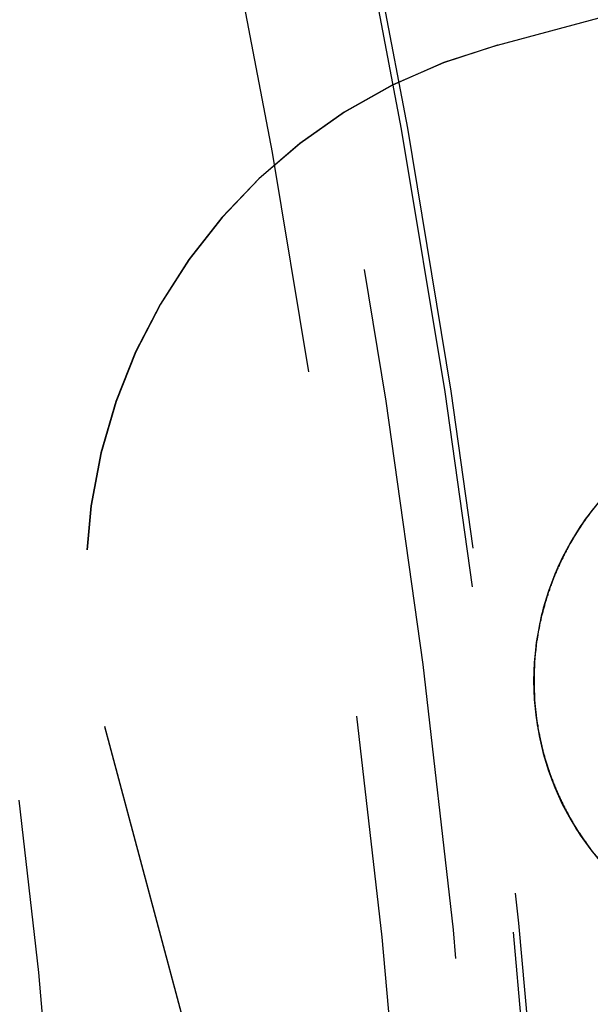
# Model space of a CAD drawing. Extents: x 797 to 1065, y -846 to -15.
# Drawn here: x 971 to 973, y -712 to -709 of the extents above; entities that cross this region are included whole.
import ezdxf

# ---------------------------------------------------------------- set-up
doc = ezdxf.new("R2010")
doc.units = 0
doc.header["$LTSCALE"] = 10
doc.linetypes.add('VERDECKT', pattern=[0.375, 0.25, -0.125])
doc.layers.get('0').update_dxf_attribs({"linetype": 'CONTINUOUS'})
doc.layers.add('STEMPEL', color=3, linetype='CONTINUOUS')

# ---------------------------------------------------------------- blocks, each defined once
blk = doc.blocks.new('A$CBF6BD538')
at = {"color": 1, "linetype": 'VERDECKT'}
for p, q in [((608.6724, -533.5091), (609.4543, -533.2996)), ((607.2582, -535.9586), (608.8111, -541.7541)), ((608.8122, -541.7538), (607.2593, -535.9583))]:
    blk.add_line(p, q, dxfattribs=at)
at = {"color": 1}
blk.add_polyline3d([(609.008, -535.188, 0), (609.006, -535.191, 0), (609.003, -535.194, 0), (609.001, -535.198, 0), (608.999, -535.201, 0), (608.997, -535.204, 0), (608.994, -535.207, 0), (608.992, -535.21, 0), (608.99, -535.213, 0), (608.988, -535.216, 0), (608.986, -535.219, 0), (608.983, -535.222, 0), (608.981, -535.225, 0), (608.979, -535.228, 0), (608.977, -535.231, 0), (608.975, -535.234, 0), (608.973, -535.238, 0), (608.971, -535.241, 0), (608.969, -535.244, 0), (608.967, -535.247, 0), (608.964, -535.25, 0), (608.962, -535.253, 0), (608.96, -535.257, 0), (608.958, -535.26, 0), (608.956, -535.263, 0), (608.954, -535.266, 0), (608.952, -535.269, 0), (608.95, -535.273, 0), (608.948, -535.276, 0), (608.946, -535.279, 0), (608.944, -535.282, 0), (608.943, -535.286, 0), (608.941, -535.289, 0), (608.939, -535.292, 0), (608.937, -535.295, 0), (608.935, -535.299, 0), (608.933, -535.302, 0), (608.931, -535.305, 0), (608.929, -535.309, 0), (608.928, -535.312, 0), (608.926, -535.315, 0), (608.924, -535.319, 0), (608.922, -535.322, 0), (608.92, -535.325, 0), (608.919, -535.329, 0), (608.917, -535.332, 0), (608.915, -535.335, 0), (608.913, -535.339, 0), (608.912, -535.342, 0), (608.91, -535.345, 0), (608.908, -535.349, 0), (608.907, -535.352, 0), (608.905, -535.356, 0), (608.903, -535.359, 0), (608.902, -535.362, 0), (608.9, -535.366, 0), (608.898, -535.369, 0), (608.897, -535.373, 0), (608.895, -535.376, 0), (608.894, -535.38, 0), (608.892, -535.383, 0), (608.89, -535.386, 0), (608.889, -535.39, 0), (608.887, -535.393, 0), (608.886, -535.397, 0), (608.884, -535.4, 0), (608.883, -535.404, 0), (608.881, -535.407, 0), (608.88, -535.411, 0), (608.879, -535.414, 0), (608.877, -535.418, 0), (608.876, -535.421, 0), (608.874, -535.425, 0), (608.873, -535.428, 0), (608.872, -535.432, 0), (608.87, -535.435, 0), (608.869, -535.439, 0), (608.868, -535.442, 0), (608.866, -535.446, 0), (608.865, -535.449, 0), (608.864, -535.453, 0), (608.862, -535.456, 0), (608.861, -535.46, 0), (608.86, -535.464, 0), (608.859, -535.467, 0), (608.857, -535.471, 0), (608.856, -535.474, 0), (608.855, -535.478, 0), (608.854, -535.481, 0), (608.853, -535.485, 0), (608.851, -535.489, 0), (608.85, -535.492, 0), (608.849, -535.496, 0), (608.848, -535.499, 0), (608.847, -535.503, 0), (608.846, -535.507, 0), (608.845, -535.51, 0), (608.844, -535.514, 0), (608.843, -535.517, 0), (608.842, -535.521, 0), (608.841, -535.525, 0), (608.84, -535.528, 0), (608.839, -535.532, 0), (608.838, -535.536, 0), (608.837, -535.539, 0), (608.836, -535.543, 0), (608.835, -535.547, 0), (608.834, -535.55, 0), (608.833, -535.554, 0), (608.832, -535.558, 0), (608.831, -535.561, 0), (608.83, -535.565, 0), (608.829, -535.569, 0), (608.828, -535.572, 0), (608.828, -535.576, 0), (608.827, -535.58, 0), (608.826, -535.583, 0), (608.825, -535.587, 0), (608.824, -535.591, 0), (608.824, -535.594, 0), (608.823, -535.598, 0), (608.822, -535.602, 0), (608.822, -535.606, 0), (608.821, -535.609, 0), (608.82, -535.613, 0), (608.819, -535.617, 0), (608.819, -535.62, 0), (608.818, -535.624, 0), (608.817, -535.628, 0), (608.817, -535.632, 0), (608.816, -535.635, 0), (608.816, -535.639, 0), (608.815, -535.643, 0), (608.815, -535.647, 0), (608.814, -535.65, 0), (608.813, -535.654, 0), (608.813, -535.658, 0), (608.812, -535.662, 0), (608.812, -535.665, 0), (608.811, -535.669, 0), (608.811, -535.673, 0), (608.81, -535.677, 0), (608.81, -535.68, 0), (608.81, -535.684, 0), (608.809, -535.688, 0), (608.809, -535.692, 0), (608.808, -535.695, 0), (608.808, -535.699, 0), (608.808, -535.703, 0), (608.807, -535.707, 0), (608.807, -535.711, 0), (608.807, -535.714, 0), (608.806, -535.718, 0), (608.806, -535.722, 0), (608.806, -535.726, 0), (608.806, -535.729, 0), (608.805, -535.733, 0), (608.805, -535.737, 0), (608.805, -535.741, 0), (608.805, -535.744, 0), (608.805, -535.748, 0), (608.804, -535.752, 0), (608.804, -535.756, 0), (608.804, -535.76, 0), (608.804, -535.763, 0), (608.804, -535.767, 0), (608.804, -535.771, 0), (608.804, -535.775, 0), (608.804, -535.778, 0), (608.804, -535.782, 0), (608.804, -535.786, 0), (608.804, -535.79, 0), (608.804, -535.794, 0), (608.804, -535.797, 0), (608.804, -535.801, 0), (608.804, -535.805, 0), (608.804, -535.809, 0), (608.804, -535.812, 0), (608.804, -535.816, 0), (608.804, -535.82, 0), (608.804, -535.824, 0), (608.804, -535.827, 0), (608.804, -535.831, 0), (608.804, -535.835, 0), (608.805, -535.839, 0), (608.805, -535.843, 0), (608.805, -535.846, 0), (608.805, -535.85, 0), (608.805, -535.854, 0), (608.806, -535.858, 0), (608.806, -535.861, 0), (608.806, -535.865, 0), (608.806, -535.869, 0), (608.807, -535.873, 0), (608.807, -535.876, 0), (608.807, -535.88, 0), (608.808, -535.884, 0), (608.808, -535.888, 0), (608.808, -535.891, 0), (608.809, -535.895, 0), (608.809, -535.899, 0), (608.809, -535.903, 0), (608.81, -535.906, 0), (608.81, -535.91, 0), (608.811, -535.914, 0), (608.811, -535.918, 0), (608.812, -535.921, 0), (608.812, -535.925, 0), (608.813, -535.929, 0), (608.813, -535.933, 0), (608.814, -535.936, 0), (608.814, -535.94, 0), (608.815, -535.944, 0), (608.815, -535.948, 0), (608.816, -535.951, 0), (608.817, -535.955, 0), (608.817, -535.959, 0), (608.818, -535.963, 0), (608.818, -535.966, 0), (608.819, -535.97, 0), (608.82, -535.974, 0), (608.82, -535.977, 0), (608.821, -535.981, 0), (608.822, -535.985, 0), (608.823, -535.989, 0), (608.823, -535.992, 0), (608.824, -535.996, 0), (608.825, -536, 0), (608.826, -536.003, 0), (608.826, -536.007, 0), (608.827, -536.011, 0), (608.828, -536.014, 0), (608.829, -536.018, 0), (608.83, -536.022, 0), (608.831, -536.025, 0), (608.832, -536.029, 0), (608.832, -536.033, 0), (608.833, -536.037, 0), (608.834, -536.04, 0), (608.835, -536.044, 0), (608.836, -536.048, 0), (608.837, -536.051, 0), (608.838, -536.055, 0), (608.839, -536.059, 0), (608.84, -536.062, 0), (608.841, -536.066, 0), (608.842, -536.069, 0), (608.843, -536.073, 0), (608.844, -536.077, 0), (608.845, -536.08, 0), (608.846, -536.084, 0), (608.848, -536.088, 0), (608.849, -536.091, 0), (608.85, -536.095, 0), (608.851, -536.098, 0), (608.852, -536.102, 0), (608.853, -536.106, 0), (608.854, -536.109, 0), (608.856, -536.113, 0), (608.857, -536.116, 0), (608.858, -536.12, 0), (608.859, -536.124, 0), (608.861, -536.127, 0), (608.862, -536.131, 0), (608.863, -536.134, 0), (608.864, -536.138, 0), (608.866, -536.141, 0), (608.867, -536.145, 0), (608.868, -536.148, 0), (608.87, -536.152, 0), (608.871, -536.155, 0), (608.872, -536.159, 0), (608.874, -536.162, 0), (608.875, -536.166, 0), (608.877, -536.169, 0), (608.878, -536.173, 0), (608.879, -536.176, 0), (608.881, -536.18, 0), (608.882, -536.183, 0), (608.884, -536.187, 0), (608.885, -536.19, 0), (608.887, -536.194, 0), (608.888, -536.197, 0), (608.89, -536.201, 0), (608.891, -536.204, 0), (608.893, -536.208, 0), (608.895, -536.211, 0), (608.896, -536.214, 0), (608.898, -536.218, 0), (608.899, -536.221, 0), (608.901, -536.225, 0), (608.903, -536.228, 0), (608.904, -536.231, 0), (608.906, -536.235, 0), (608.908, -536.238, 0), (608.909, -536.242, 0), (608.911, -536.245, 0), (608.913, -536.248, 0), (608.914, -536.252, 0), (608.916, -536.255, 0), (608.918, -536.258, 0), (608.92, -536.262, 0), (608.921, -536.265, 0), (608.923, -536.268, 0), (608.925, -536.272, 0), (608.927, -536.275, 0), (608.929, -536.278, 0), (608.93, -536.282, 0), (608.932, -536.285, 0), (608.934, -536.288, 0), (608.936, -536.292, 0), (608.938, -536.295, 0), (608.94, -536.298, 0), (608.942, -536.301, 0), (608.944, -536.305, 0), (608.946, -536.308, 0), (608.947, -536.311, 0), (608.949, -536.314, 0), (608.951, -536.317, 0), (608.953, -536.321, 0), (608.955, -536.324, 0), (608.957, -536.327, 0), (608.959, -536.33, 0), (608.961, -536.333, 0), (608.963, -536.337, 0), (608.966, -536.34, 0), (608.968, -536.343, 0), (608.97, -536.346, 0), (608.972, -536.349, 0), (608.974, -536.352, 0), (608.976, -536.356, 0), (608.978, -536.359, 0), (608.98, -536.362, 0), (608.982, -536.365, 0), (608.985, -536.368, 0), (608.987, -536.371, 0), (608.989, -536.374, 0), (608.991, -536.377, 0), (608.993, -536.38, 0), (608.996, -536.383, 0), (608.998, -536.386, 0), (609, -536.39, 0), (609.002, -536.393, 0), (609.005, -536.396, 0), (609.007, -536.399, 0)], dxfattribs=at)
for radius in [130, 110]:
    blk.add_circle((570.7089, -540.5756), radius)
at = {"color": 1, "linetype": 'VERDECKT'}
for radius in [122.5, 121.0858, 109, 75, 68, 66.5, 65, 64, 62.5, 53.5, 47.5, 45.9938, 44.8876, 43.3622, 41.95, 41.8, 41.7001, 41.7, 41.7, 40.5001, 40.5, 40.4912, 40.1973, 40, 39.8577, 39.3241, 39.2, 38.2365, 38.2141, 38, 37.7418, 36.5]:
    blk.add_circle((570.7089, -540.5756), radius, dxfattribs=at)
for centre, radius, start, end in [((570.7089, -540.5756), 44.2, 15, 350), ((570.7089, -540.5756), 42.7, 15, 350), ((570.7089, -540.5756), 42.7, 15, 350), ((570.7089, -540.5756), 42.5, 2.5463, 357.618), ((570.7089, -540.5756), 42.45, 15, 350), ((570.7089, -540.5756), 42.45, 15, 350), ((570.7089, -540.5756), 40.95, 15, 350), ((570.7089, -540.5756), 40.95, 15, 350), ((570.7089, -540.5756), 40.7, 15, 350), ((570.7089, -540.5756), 40.7, 15, 350), ((609.19, -535.441), 2, 105, 195), ((609.1912, -535.4406), 2, 105, 195), ((609.8024, -535.7945), 1, 105, 285), ((609.8023, -535.7949), 1, 120, 300)]:
    blk.add_arc(centre, radius, start, end, dxfattribs=at)

msp = doc.modelspace()

# ---------------------------------------------------------------- block references
at = {"layer": 'STEMPEL'}
msp.add_blockref('A$CBF6BD538', (363.8451, -175.2522, -54.2345), dxfattribs=at)

doc.saveas('drawing.dxf')
